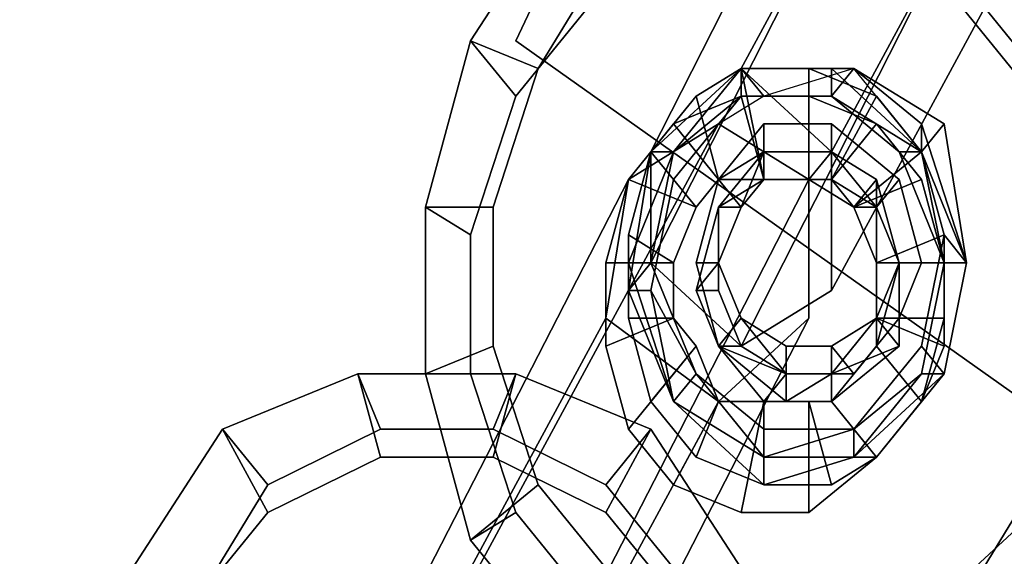
# Model space of a CAD drawing. Units: millimetres. Extents: x 16640 to 25401, y -4670 to 3203.
# Drawn here: x 20422 to 20484, y 340 to 374 of the extents above; entities that cross this region are included whole.
import ezdxf

# ---------------------------------------------------------------- set-up
doc = ezdxf.new("R2010")
doc.units = ezdxf.units.MM
doc.layers.add('PDF _indv. brædder', color=34, linetype='Continuous')
doc.layers.add('PDF _tov', color=8, linetype='Continuous')
doc.layers.add('Размеры', color=250, linetype='Continuous', lineweight=15)

# ---------------------------------------------------------------- blocks, each defined once
blk = doc.blocks.new('170')
at = {"layer": 'PDF _indv. brædder', "color": 250, "linetype": 'Continuous'}
for points in [[(23183.867, 361.535), (23172.615, 342.246), (23183.867, 361.535)], [(23183.867, 361.535), (23172.615, 342.246), (23183.867, 361.535)], [(23172.615, 342.246), (23225.659, 311.706), (23172.615, 342.246)], [(23172.615, 342.246), (23225.659, 311.706), (23172.615, 342.246)]]:
    blk.add_lwpolyline(points, dxfattribs=at)
for points in [[(23183.867, 361.535), (23236.911, 330.995), (23225.659, 311.706), (23172.615, 342.246), (23183.867, 361.535), (23236.911, 330.995), (23225.659, 311.706), (23236.911, 330.995)], [(23225.659, 311.706), (23236.911, 330.995), (23183.867, 361.535), (23172.615, 342.246)], [(23183.867, 361.535), (23236.911, 330.995), (23225.659, 311.706), (23172.615, 342.246), (23183.867, 361.535), (23236.911, 330.995), (23225.659, 311.706), (23236.911, 330.995)], [(23225.659, 311.706), (23236.911, 330.995), (23183.867, 361.535), (23172.615, 342.246)]]:
    blk.add_lwpolyline(points, close=True, dxfattribs=at)
at = {"layer": 'PDF _tov', "color": 250, "linetype": 'Continuous'}
for points in [[(23188.689, 340.639), (23214.407, 379.216), (23206.37, 374.394), (23182.259, 335.817)], [(23188.689, 340.639), (23214.407, 379.216), (23206.37, 374.394), (23182.259, 335.817)], [(23195.119, 335.817), (23220.837, 374.394), (23214.407, 379.216), (23188.689, 340.639)], [(23195.119, 335.817), (23220.837, 374.394), (23214.407, 379.216), (23188.689, 340.639)], [(23182.259, 335.817), (23206.37, 374.394), (23206.37, 367.965), (23182.259, 329.387)], [(23182.259, 335.817), (23206.37, 374.394), (23206.37, 367.965), (23182.259, 329.387)], [(23195.119, 327.78), (23220.837, 366.357), (23220.837, 374.394), (23195.119, 335.817)], [(23195.119, 327.78), (23220.837, 366.357), (23220.837, 374.394), (23195.119, 335.817)], [(23182.259, 329.387), (23206.37, 367.965), (23212.8, 363.142), (23188.689, 324.565)], [(23182.259, 329.387), (23206.37, 367.965), (23212.8, 363.142), (23188.689, 324.565)], [(23188.689, 324.565), (23212.8, 363.142), (23220.837, 366.357), (23195.119, 327.78)], [(23188.689, 324.565), (23212.8, 363.142), (23220.837, 366.357), (23195.119, 327.78)], [(23172.615, 339.032), (23179.045, 345.461), (23175.83, 350.283), (23169.4, 342.246)], [(23169.4, 342.246), (23175.83, 350.283), (23179.045, 347.069), (23174.223, 340.639)], [(23172.615, 339.032), (23179.045, 345.461), (23175.83, 350.283), (23169.4, 342.246)], [(23169.4, 342.246), (23175.83, 350.283), (23179.045, 347.069), (23174.223, 340.639)], [(23209.585, 340.639), (23212.8, 332.602), (23212.8, 324.565), (23209.585, 316.528), (23204.763, 310.099), (23196.726, 306.884), (23188.689, 306.884), (23180.652, 310.099), (23174.223, 316.528), (23171.008, 324.565), (23171.008, 332.602), (23174.223, 340.639), (23179.045, 347.069), (23187.082, 350.283), (23195.119, 350.283), (23203.156, 347.069)], [(23209.585, 340.639), (23212.8, 332.602), (23212.8, 324.565), (23209.585, 316.528), (23204.763, 310.099), (23196.726, 306.884), (23188.689, 306.884), (23180.652, 310.099), (23174.223, 316.528), (23171.008, 324.565), (23171.008, 332.602), (23174.223, 340.639), (23179.045, 347.069), (23187.082, 350.283), (23195.119, 350.283), (23203.156, 347.069)], [(23203.156, 345.461), (23209.585, 339.032), (23212.8, 342.246), (23206.37, 350.283)], [(23206.37, 350.283), (23212.8, 342.246), (23209.585, 340.639), (23203.156, 347.069)], [(23203.156, 345.461), (23209.585, 339.032), (23212.8, 342.246), (23206.37, 350.283)], [(23206.37, 350.283), (23212.8, 342.246), (23209.585, 340.639), (23203.156, 347.069)], [(23203.156, 345.461), (23195.119, 348.676), (23187.082, 348.676), (23179.045, 345.461), (23172.615, 339.032), (23169.4, 330.995), (23169.4, 322.958), (23172.615, 314.921), (23179.045, 308.491), (23187.082, 305.276), (23195.119, 306.884), (23203.156, 310.099), (23209.585, 314.921), (23212.8, 322.958), (23212.8, 330.995), (23209.585, 339.032)], [(23203.156, 345.461), (23195.119, 348.676), (23187.082, 348.676), (23179.045, 345.461), (23172.615, 339.032), (23169.4, 330.995), (23169.4, 322.958), (23172.615, 314.921), (23179.045, 308.491), (23187.082, 305.276), (23195.119, 306.884), (23203.156, 310.099), (23209.585, 314.921), (23212.8, 322.958), (23212.8, 330.995), (23209.585, 339.032)], [(23169.4, 330.995), (23172.615, 339.032), (23169.4, 342.246), (23166.186, 332.602)], [(23166.186, 332.602), (23169.4, 342.246), (23174.223, 340.639), (23171.008, 332.602)], [(23169.4, 330.995), (23172.615, 339.032), (23169.4, 342.246), (23166.186, 332.602)], [(23166.186, 332.602), (23169.4, 342.246), (23174.223, 340.639), (23171.008, 332.602)], [(23201.548, 322.958), (23203.156, 329.387), (23201.548, 335.817), (23203.156, 330.995), (23203.156, 326.173), (23201.548, 321.35), (23198.333, 318.136), (23195.119, 316.528), (23190.296, 316.528), (23185.474, 318.136), (23182.259, 321.35), (23180.652, 326.173), (23180.652, 330.995), (23182.259, 335.817), (23185.474, 339.032), (23188.689, 340.639), (23193.511, 340.639), (23198.333, 339.032), (23201.548, 335.817), (23203.156, 330.995), (23201.548, 335.817), (23196.726, 340.639), (23190.296, 339.032), (23183.867, 335.817), (23182.259, 329.387), (23185.474, 322.958), (23190.296, 319.743), (23185.474, 322.958), (23182.259, 329.387), (23183.867, 335.817), (23188.689, 339.032), (23195.119, 339.032), (23201.548, 335.817), (23198.333, 339.032), (23193.511, 340.639), (23188.689, 340.639), (23185.474, 339.032), (23182.259, 335.817), (23180.652, 330.995), (23180.652, 326.173), (23182.259, 321.35), (23185.474, 318.136), (23190.296, 316.528), (23195.119, 316.528), (23198.333, 318.136), (23201.548, 321.35), (23203.156, 326.173), (23203.156, 330.995), (23201.548, 324.565), (23203.156, 330.995), (23201.548, 335.817), (23196.726, 340.639), (23190.296, 339.032), (23183.867, 335.817), (23182.259, 329.387), (23185.474, 322.958), (23190.296, 319.743), (23196.726, 319.743), (23201.548, 322.958), (23203.156, 329.387), (23201.548, 335.817), (23195.119, 339.032), (23188.689, 339.032), (23183.867, 334.209), (23182.259, 327.78), (23183.867, 321.35), (23190.296, 318.136), (23196.726, 319.743), (23201.548, 322.958), (23203.156, 329.387), (23201.548, 335.817), (23195.119, 339.032), (23188.689, 339.032), (23183.867, 334.209), (23182.259, 327.78), (23185.474, 322.958), (23190.296, 318.136), (23196.726, 318.136), (23201.548, 322.958), (23203.156, 329.387), (23201.548, 335.817), (23195.119, 339.032), (23188.689, 339.032), (23183.867, 334.209), (23182.259, 327.78), (23185.474, 322.958), (23190.296, 319.743), (23196.726, 319.743), (23190.296, 319.743), (23196.726, 319.743), (23201.548, 324.565), (23196.726, 319.743), (23190.296, 319.743), (23185.474, 322.958), (23182.259, 329.387), (23183.867, 335.817), (23188.689, 339.032), (23195.119, 339.032), (23201.548, 335.817), (23203.156, 329.387), (23201.548, 322.958), (23196.726, 319.743), (23190.296, 318.136), (23183.867, 321.35), (23182.259, 327.78), (23183.867, 334.209), (23188.689, 339.032), (23195.119, 339.032), (23201.548, 335.817), (23203.156, 329.387), (23201.548, 322.958), (23196.726, 319.743), (23201.548, 322.958), (23203.156, 329.387), (23199.941, 335.817), (23195.119, 339.032), (23188.689, 339.032), (23183.867, 335.817), (23182.259, 329.387), (23185.474, 322.958), (23190.296, 318.136), (23196.726, 319.743), (23190.296, 318.136), (23185.474, 322.958), (23182.259, 327.78), (23183.867, 334.209), (23188.689, 339.032), (23195.119, 339.032), (23199.941, 335.817), (23203.156, 329.387), (23201.548, 322.958), (23196.726, 319.743), (23201.548, 322.958), (23203.156, 329.387), (23201.548, 335.817), (23195.119, 339.032), (23188.689, 339.032), (23183.867, 335.817), (23182.259, 329.387), (23185.474, 322.958), (23190.296, 318.136), (23196.726, 318.136)], [(23188.689, 340.639), (23182.259, 335.817), (23183.867, 334.209), (23188.689, 339.032)], [(23188.689, 339.032), (23183.867, 334.209), (23182.259, 335.817), (23188.689, 340.639)], [(23188.689, 340.639), (23182.259, 335.817), (23183.867, 334.209), (23188.689, 339.032)], [(23188.689, 339.032), (23183.867, 335.817), (23182.259, 335.817), (23188.689, 340.639)], [(23195.119, 335.817), (23188.689, 340.639), (23182.259, 335.817), (23182.259, 329.387), (23188.689, 324.565), (23195.119, 327.78)], [(23188.689, 340.639), (23182.259, 335.817), (23183.867, 334.209), (23188.689, 339.032)], [(23188.689, 339.032), (23183.867, 334.209), (23182.259, 335.817), (23188.689, 340.639)], [(23188.689, 340.639), (23182.259, 335.817), (23183.867, 334.209), (23188.689, 339.032)], [(23188.689, 339.032), (23183.867, 335.817), (23182.259, 335.817), (23188.689, 340.639)], [(23195.119, 335.817), (23188.689, 340.639), (23182.259, 335.817), (23182.259, 329.387), (23188.689, 324.565), (23195.119, 327.78)], [(23188.689, 340.639), (23183.867, 335.817), (23188.689, 339.032)], [(23190.296, 339.032), (23183.867, 335.817), (23188.689, 340.639)], [(23188.689, 340.639), (23183.867, 335.817), (23188.689, 339.032)], [(23190.296, 339.032), (23183.867, 335.817), (23188.689, 340.639)], [(23185.474, 339.032), (23188.689, 340.639), (23190.296, 334.209), (23187.082, 334.209)], [(23185.474, 339.032), (23188.689, 340.639), (23190.296, 334.209), (23187.082, 334.209)], [(23188.689, 340.639), (23193.511, 340.639), (23193.511, 334.209), (23190.296, 334.209)], [(23195.119, 340.639), (23188.689, 340.639), (23188.689, 339.032), (23195.119, 339.032)], [(23195.119, 339.032), (23188.689, 339.032), (23188.689, 340.639), (23195.119, 340.639)], [(23196.726, 340.639), (23188.689, 340.639), (23188.689, 339.032), (23195.119, 339.032)], [(23195.119, 339.032), (23188.689, 339.032), (23188.689, 340.639), (23196.726, 340.639)], [(23196.726, 340.639), (23188.689, 340.639), (23188.689, 339.032), (23195.119, 339.032), (23196.726, 340.639), (23190.296, 339.032), (23188.689, 340.639)], [(23188.689, 340.639), (23193.511, 340.639), (23193.511, 334.209), (23190.296, 334.209)], [(23195.119, 340.639), (23188.689, 340.639), (23188.689, 339.032), (23195.119, 339.032)], [(23195.119, 339.032), (23188.689, 339.032), (23188.689, 340.639), (23195.119, 340.639)], [(23196.726, 340.639), (23188.689, 340.639), (23188.689, 339.032), (23195.119, 339.032)], [(23195.119, 339.032), (23188.689, 339.032), (23188.689, 340.639), (23196.726, 340.639)], [(23196.726, 340.639), (23188.689, 340.639), (23188.689, 339.032), (23195.119, 339.032), (23196.726, 340.639), (23190.296, 339.032), (23188.689, 340.639)], [(23193.511, 340.639), (23198.333, 339.032), (23195.119, 334.209), (23193.511, 334.209)], [(23193.511, 340.639), (23198.333, 339.032), (23195.119, 334.209), (23193.511, 334.209)], [(23201.548, 335.817), (23195.119, 340.639), (23195.119, 339.032), (23199.941, 335.817), (23201.548, 335.817), (23195.119, 339.032), (23195.119, 340.639)], [(23201.548, 337.424), (23196.726, 340.639), (23195.119, 339.032), (23201.548, 335.817)], [(23201.548, 335.817), (23195.119, 339.032), (23196.726, 340.639), (23201.548, 337.424)], [(23203.156, 337.424), (23196.726, 340.639), (23195.119, 339.032), (23201.548, 335.817)], [(23201.548, 335.817), (23195.119, 340.639), (23195.119, 339.032), (23199.941, 335.817), (23201.548, 335.817), (23195.119, 339.032), (23195.119, 340.639)], [(23201.548, 337.424), (23196.726, 340.639), (23195.119, 339.032), (23201.548, 335.817)], [(23201.548, 335.817), (23195.119, 339.032), (23196.726, 340.639), (23201.548, 337.424)], [(23203.156, 337.424), (23196.726, 340.639), (23195.119, 339.032), (23201.548, 335.817)], [(23201.548, 335.817), (23196.726, 340.639), (23203.156, 337.424)], [(23201.548, 335.817), (23196.726, 340.639), (23203.156, 337.424)], [(23201.548, 334.209), (23203.156, 329.387), (23203.156, 324.565), (23201.548, 321.35), (23198.333, 318.136), (23193.511, 314.921), (23188.689, 314.921), (23183.867, 316.528), (23180.652, 319.743), (23179.045, 324.565), (23179.045, 329.387), (23180.652, 334.209), (23183.867, 337.424), (23188.689, 339.032), (23193.511, 339.032), (23198.333, 337.424)], [(23201.548, 322.958), (23203.156, 329.387), (23201.548, 335.817), (23195.119, 339.032), (23188.689, 339.032), (23193.511, 339.032), (23198.333, 337.424), (23201.548, 334.209), (23203.156, 329.387), (23203.156, 324.565), (23201.548, 321.35), (23198.333, 318.136), (23193.511, 314.921), (23188.689, 314.921), (23183.867, 316.528), (23180.652, 319.743), (23179.045, 324.565), (23179.045, 329.387), (23180.652, 334.209), (23183.867, 337.424), (23188.689, 339.032), (23183.867, 334.209), (23182.259, 327.78), (23185.474, 322.958), (23190.296, 319.743), (23196.726, 319.743)], [(23182.259, 335.817), (23185.474, 339.032), (23187.082, 334.209), (23185.474, 332.602)], [(23182.259, 335.817), (23185.474, 339.032), (23187.082, 334.209), (23185.474, 332.602)], [(23187.082, 334.209), (23190.296, 334.209), (23188.689, 339.032), (23183.867, 337.424)], [(23187.082, 334.209), (23190.296, 334.209), (23188.689, 339.032), (23183.867, 337.424)], [(23190.296, 334.209), (23193.511, 334.209), (23193.511, 339.032), (23188.689, 339.032)], [(23190.296, 334.209), (23193.511, 334.209), (23193.511, 339.032), (23188.689, 339.032)], [(23193.511, 334.209), (23195.119, 334.209), (23198.333, 337.424), (23193.511, 339.032)], [(23193.511, 334.209), (23195.119, 334.209), (23198.333, 337.424), (23193.511, 339.032)], [(23198.333, 339.032), (23201.548, 335.817), (23196.726, 332.602), (23195.119, 334.209)], [(23198.333, 339.032), (23201.548, 335.817), (23196.726, 332.602), (23195.119, 334.209)], [(23167.793, 308.491), (23187.082, 337.424), (23180.652, 334.209), (23161.363, 303.669)], [(23167.793, 308.491), (23187.082, 337.424), (23180.652, 334.209), (23161.363, 303.669)], [(23174.223, 303.669), (23193.511, 334.209), (23187.082, 337.424), (23167.793, 308.491)], [(23174.223, 303.669), (23193.511, 334.209), (23187.082, 337.424), (23167.793, 308.491)], [(23187.082, 337.424), (23193.511, 334.209), (23193.511, 326.173), (23187.082, 321.35), (23179.045, 326.173), (23180.652, 334.209)], [(23187.082, 337.424), (23193.511, 334.209), (23193.511, 326.173), (23187.082, 321.35), (23179.045, 326.173), (23180.652, 334.209)], [(23185.474, 332.602), (23187.082, 334.209), (23183.867, 337.424), (23180.652, 334.209)], [(23185.474, 332.602), (23187.082, 334.209), (23183.867, 337.424), (23180.652, 334.209)], [(23201.548, 329.387), (23199.941, 334.209), (23195.119, 337.424), (23190.296, 337.424), (23187.082, 334.209), (23185.474, 329.387), (23187.082, 324.565), (23191.904, 322.958), (23196.726, 322.958), (23199.941, 326.173)], [(23190.296, 335.817), (23188.689, 332.602), (23187.082, 334.209), (23190.296, 337.424)], [(23190.296, 335.817), (23188.689, 332.602), (23187.082, 334.209), (23190.296, 337.424)], [(23195.119, 335.817), (23190.296, 335.817), (23190.296, 337.424), (23195.119, 337.424)], [(23195.119, 335.817), (23190.296, 335.817), (23190.296, 337.424), (23195.119, 337.424)], [(23195.119, 334.209), (23196.726, 332.602), (23201.548, 334.209), (23198.333, 337.424)], [(23198.333, 332.602), (23195.119, 335.817), (23195.119, 337.424), (23199.941, 334.209)], [(23195.119, 334.209), (23196.726, 332.602), (23201.548, 334.209), (23198.333, 337.424)], [(23198.333, 332.602), (23195.119, 335.817), (23195.119, 337.424), (23199.941, 334.209)], [(23204.763, 329.387), (23201.548, 337.424), (23201.548, 335.817), (23203.156, 329.387)], [(23203.156, 329.387), (23201.548, 335.817), (23201.548, 337.424), (23204.763, 329.387)], [(23204.763, 329.387), (23203.156, 337.424), (23201.548, 335.817), (23203.156, 329.387)], [(23203.156, 330.995), (23201.548, 335.817), (23203.156, 337.424), (23204.763, 329.387)], [(23204.763, 329.387), (23201.548, 337.424), (23201.548, 335.817), (23203.156, 329.387)], [(23203.156, 329.387), (23201.548, 335.817), (23201.548, 337.424), (23204.763, 329.387)], [(23204.763, 329.387), (23203.156, 337.424), (23201.548, 335.817), (23203.156, 329.387)], [(23203.156, 330.995), (23201.548, 335.817), (23203.156, 337.424), (23204.763, 329.387)], [(23180.652, 330.995), (23182.259, 335.817), (23185.474, 332.602), (23183.867, 329.387)], [(23182.259, 335.817), (23180.652, 327.78), (23182.259, 327.78), (23183.867, 334.209)], [(23183.867, 334.209), (23182.259, 327.78), (23180.652, 327.78), (23182.259, 335.817)], [(23182.259, 335.817), (23180.652, 327.78), (23182.259, 327.78), (23183.867, 334.209)], [(23183.867, 335.817), (23182.259, 329.387), (23180.652, 327.78), (23182.259, 335.817)], [(23183.867, 335.817), (23180.652, 329.387), (23182.259, 329.387), (23183.867, 335.817), (23182.259, 329.387), (23180.652, 329.387)], [(23180.652, 330.995), (23182.259, 335.817), (23185.474, 332.602), (23183.867, 329.387)], [(23182.259, 335.817), (23180.652, 327.78), (23182.259, 327.78), (23183.867, 334.209)], [(23183.867, 334.209), (23182.259, 327.78), (23180.652, 327.78), (23182.259, 335.817)], [(23182.259, 335.817), (23180.652, 327.78), (23182.259, 327.78), (23183.867, 334.209)], [(23183.867, 335.817), (23182.259, 329.387), (23180.652, 327.78), (23182.259, 335.817)], [(23183.867, 335.817), (23180.652, 329.387), (23182.259, 329.387), (23183.867, 335.817), (23182.259, 329.387), (23180.652, 329.387)], [(23198.333, 324.565), (23195.119, 321.35), (23190.296, 321.35), (23187.082, 324.565), (23185.474, 327.78), (23187.082, 332.602), (23190.296, 335.817), (23195.119, 335.817), (23198.333, 332.602), (23199.941, 329.387)], [(23199.941, 324.565), (23199.941, 329.387), (23198.333, 334.209), (23195.119, 335.817), (23190.296, 335.817), (23187.082, 332.602), (23185.474, 327.78), (23187.082, 324.565), (23190.296, 321.35), (23195.119, 321.35)], [(23185.474, 329.387), (23187.082, 324.565), (23191.904, 321.35), (23195.119, 322.958), (23199.941, 324.565), (23199.941, 329.387), (23198.333, 334.209), (23195.119, 335.817), (23198.333, 334.209), (23199.941, 329.387), (23198.333, 334.209), (23199.941, 329.387), (23198.333, 324.565), (23195.119, 321.35), (23190.296, 321.35), (23187.082, 324.565), (23185.474, 327.78), (23187.082, 332.602), (23190.296, 335.817), (23195.119, 335.817), (23198.333, 334.209), (23199.941, 329.387), (23199.941, 324.565), (23195.119, 322.958), (23191.904, 321.35), (23187.082, 324.565), (23185.474, 329.387), (23187.082, 334.209), (23190.296, 335.817), (23195.119, 335.817), (23190.296, 335.817), (23187.082, 334.209)], [(23199.941, 329.387), (23198.333, 334.209), (23195.119, 335.817), (23190.296, 335.817), (23187.082, 332.602), (23185.474, 327.78), (23187.082, 324.565), (23190.296, 321.35), (23195.119, 321.35), (23199.941, 324.565)], [(23199.941, 324.565), (23199.941, 329.387), (23198.333, 334.209), (23195.119, 335.817), (23190.296, 335.817), (23187.082, 334.209), (23185.474, 329.387), (23187.082, 324.565), (23191.904, 321.35), (23195.119, 322.958)], [(23190.296, 335.817), (23187.082, 332.602), (23190.296, 334.209)], [(23190.296, 334.209), (23187.082, 332.602), (23190.296, 335.817)], [(23190.296, 335.817), (23187.082, 332.602), (23188.689, 332.602), (23190.296, 334.209)], [(23190.296, 334.209), (23188.689, 332.602), (23187.082, 334.209), (23190.296, 335.817)], [(23190.296, 335.817), (23187.082, 334.209), (23188.689, 332.602)], [(23190.296, 335.817), (23187.082, 332.602), (23190.296, 334.209)], [(23190.296, 334.209), (23187.082, 332.602), (23190.296, 335.817)], [(23190.296, 335.817), (23187.082, 332.602), (23188.689, 332.602), (23190.296, 334.209)], [(23190.296, 334.209), (23188.689, 332.602), (23187.082, 334.209), (23190.296, 335.817)], [(23190.296, 335.817), (23187.082, 334.209), (23188.689, 332.602)], [(23195.119, 335.817), (23190.296, 335.817), (23190.296, 334.209), (23193.511, 334.209)], [(23193.511, 334.209), (23190.296, 334.209), (23190.296, 335.817), (23195.119, 335.817)], [(23195.119, 335.817), (23190.296, 335.817), (23190.296, 334.209), (23195.119, 334.209)], [(23195.119, 334.209), (23190.296, 334.209), (23190.296, 335.817), (23195.119, 335.817)], [(23195.119, 335.817), (23190.296, 335.817), (23190.296, 334.209), (23193.511, 334.209)], [(23193.511, 334.209), (23190.296, 334.209), (23190.296, 335.817), (23195.119, 335.817)], [(23195.119, 335.817), (23190.296, 335.817), (23190.296, 334.209), (23195.119, 334.209)], [(23195.119, 334.209), (23190.296, 334.209), (23190.296, 335.817), (23195.119, 335.817)], [(23198.333, 332.602), (23195.119, 335.817), (23193.511, 334.209), (23196.726, 332.602)], [(23196.726, 332.602), (23193.511, 334.209), (23195.119, 335.817), (23198.333, 334.209)], [(23198.333, 332.602), (23195.119, 335.817), (23193.511, 334.209), (23196.726, 332.602)], [(23196.726, 332.602), (23193.511, 334.209), (23195.119, 335.817), (23198.333, 334.209)], [(23198.333, 334.209), (23195.119, 335.817), (23195.119, 334.209), (23198.333, 332.602)], [(23198.333, 332.602), (23195.119, 334.209), (23195.119, 335.817), (23198.333, 334.209)], [(23198.333, 334.209), (23195.119, 335.817), (23198.333, 332.602)], [(23198.333, 334.209), (23195.119, 335.817), (23195.119, 334.209), (23198.333, 332.602)], [(23198.333, 332.602), (23195.119, 334.209), (23195.119, 335.817), (23198.333, 334.209)], [(23198.333, 334.209), (23195.119, 335.817), (23198.333, 332.602)], [(23201.548, 335.817), (23203.156, 330.995), (23198.333, 329.387), (23196.726, 332.602)], [(23201.548, 335.817), (23203.156, 330.995), (23198.333, 329.387), (23196.726, 332.602)], [(23204.763, 329.387), (23201.548, 335.817), (23199.941, 335.817), (23203.156, 329.387)], [(23204.763, 329.387), (23201.548, 335.817), (23199.941, 335.817), (23203.156, 329.387)], [(23203.156, 329.387), (23201.548, 335.817), (23204.763, 329.387)], [(23203.156, 329.387), (23201.548, 335.817), (23204.763, 329.387)], [(23161.363, 303.669), (23180.652, 334.209), (23179.045, 326.173), (23159.756, 297.24)], [(23161.363, 303.669), (23180.652, 334.209), (23179.045, 326.173), (23159.756, 297.24)], [(23174.223, 295.632), (23193.511, 326.173), (23193.511, 334.209), (23174.223, 303.669)], [(23174.223, 295.632), (23193.511, 326.173), (23193.511, 334.209), (23174.223, 303.669)], [(23183.867, 329.387), (23185.474, 332.602), (23180.652, 334.209), (23179.045, 329.387)], [(23183.867, 329.387), (23185.474, 332.602), (23180.652, 334.209), (23179.045, 329.387)], [(23188.689, 332.602), (23187.082, 329.387), (23185.474, 329.387), (23187.082, 334.209)], [(23187.082, 334.209), (23185.474, 329.387), (23187.082, 329.387), (23188.689, 332.602)], [(23188.689, 332.602), (23187.082, 329.387), (23185.474, 329.387), (23187.082, 334.209)], [(23188.689, 332.602), (23187.082, 329.387), (23185.474, 329.387), (23187.082, 334.209)], [(23187.082, 334.209), (23185.474, 329.387), (23187.082, 329.387), (23188.689, 332.602)], [(23188.689, 332.602), (23187.082, 329.387), (23185.474, 329.387), (23187.082, 334.209)], [(23196.726, 332.602), (23198.333, 329.387), (23203.156, 329.387), (23201.548, 334.209)], [(23198.333, 329.387), (23196.726, 332.602), (23198.333, 334.209), (23199.941, 329.387)], [(23196.726, 332.602), (23198.333, 329.387), (23203.156, 329.387), (23201.548, 334.209)], [(23198.333, 329.387), (23196.726, 332.602), (23198.333, 334.209), (23199.941, 329.387)], [(23199.941, 329.387), (23198.333, 334.209), (23198.333, 332.602), (23198.333, 329.387)], [(23198.333, 329.387), (23198.333, 332.602), (23198.333, 334.209), (23199.941, 329.387)], [(23199.941, 329.387), (23198.333, 334.209), (23198.333, 332.602)], [(23199.941, 329.387), (23198.333, 332.602), (23199.941, 334.209), (23201.548, 329.387)], [(23199.941, 329.387), (23198.333, 334.209), (23198.333, 332.602), (23198.333, 329.387)], [(23198.333, 329.387), (23198.333, 332.602), (23198.333, 334.209), (23199.941, 329.387)], [(23199.941, 329.387), (23198.333, 334.209), (23198.333, 332.602)], [(23199.941, 329.387), (23198.333, 332.602), (23199.941, 334.209), (23201.548, 329.387)], [(23169.4, 322.958), (23169.4, 330.995), (23166.186, 332.602), (23166.186, 322.958)], [(23166.186, 322.958), (23166.186, 332.602), (23171.008, 332.602), (23171.008, 324.565)], [(23169.4, 322.958), (23169.4, 330.995), (23166.186, 332.602), (23166.186, 322.958)], [(23166.186, 322.958), (23166.186, 332.602), (23171.008, 332.602), (23171.008, 324.565)], [(23187.082, 332.602), (23185.474, 327.78), (23187.082, 327.78)], [(23187.082, 332.602), (23187.082, 327.78), (23185.474, 327.78)], [(23187.082, 332.602), (23185.474, 327.78), (23187.082, 329.387), (23188.689, 332.602)], [(23187.082, 332.602), (23185.474, 327.78), (23187.082, 327.78)], [(23187.082, 332.602), (23187.082, 327.78), (23185.474, 327.78)], [(23187.082, 332.602), (23185.474, 327.78), (23187.082, 329.387), (23188.689, 332.602)], [(23199.941, 329.387), (23198.333, 332.602), (23196.726, 332.602), (23198.333, 329.387)], [(23199.941, 329.387), (23198.333, 332.602), (23196.726, 332.602), (23198.333, 329.387)], [(23180.652, 326.173), (23180.652, 330.995), (23183.867, 329.387), (23183.867, 326.173)], [(23180.652, 326.173), (23180.652, 330.995), (23183.867, 329.387), (23183.867, 326.173)], [(23203.156, 330.995), (23203.156, 326.173), (23198.333, 326.173), (23198.333, 329.387)], [(23203.156, 330.995), (23203.156, 326.173), (23198.333, 326.173), (23198.333, 329.387)], [(23201.548, 324.565), (23203.156, 330.995), (23204.763, 329.387), (23203.156, 322.958)], [(23201.548, 324.565), (23203.156, 330.995), (23204.763, 329.387), (23203.156, 322.958)], [(23183.867, 326.173), (23183.867, 329.387), (23179.045, 329.387), (23179.045, 324.565)], [(23183.867, 326.173), (23183.867, 329.387), (23179.045, 329.387), (23179.045, 324.565)], [(23182.259, 329.387), (23185.474, 322.958), (23183.867, 321.35), (23180.652, 327.78)], [(23180.652, 329.387), (23183.867, 321.35), (23185.474, 322.958), (23182.259, 329.387)], [(23182.259, 329.387), (23185.474, 322.958), (23183.867, 321.35), (23180.652, 329.387)], [(23182.259, 329.387), (23185.474, 322.958), (23183.867, 321.35), (23180.652, 327.78)], [(23180.652, 329.387), (23183.867, 321.35), (23185.474, 322.958), (23182.259, 329.387)], [(23182.259, 329.387), (23185.474, 322.958), (23183.867, 321.35), (23180.652, 329.387)], [(23185.474, 327.78), (23187.082, 324.565), (23188.689, 326.173), (23187.082, 329.387)], [(23187.082, 329.387), (23188.689, 326.173), (23187.082, 324.565), (23185.474, 329.387)], [(23185.474, 329.387), (23187.082, 324.565), (23188.689, 326.173), (23187.082, 329.387)], [(23187.082, 329.387), (23188.689, 326.173), (23187.082, 324.565), (23185.474, 329.387)], [(23185.474, 327.78), (23187.082, 324.565), (23188.689, 326.173), (23187.082, 329.387)], [(23187.082, 329.387), (23188.689, 326.173), (23187.082, 324.565), (23185.474, 329.387)], [(23185.474, 329.387), (23187.082, 324.565), (23188.689, 326.173), (23187.082, 329.387)], [(23187.082, 329.387), (23188.689, 326.173), (23187.082, 324.565), (23185.474, 329.387)], [(23198.333, 329.387), (23198.333, 326.173), (23203.156, 324.565), (23203.156, 329.387)], [(23198.333, 324.565), (23199.941, 329.387), (23198.333, 329.387), (23198.333, 326.173)], [(23198.333, 326.173), (23198.333, 329.387), (23199.941, 329.387), (23199.941, 324.565)], [(23199.941, 324.565), (23199.941, 329.387), (23198.333, 329.387), (23198.333, 326.173)], [(23198.333, 326.173), (23198.333, 329.387), (23199.941, 329.387), (23199.941, 324.565)], [(23199.941, 324.565), (23199.941, 329.387), (23198.333, 326.173)], [(23198.333, 326.173), (23199.941, 329.387), (23201.548, 329.387), (23199.941, 326.173)], [(23198.333, 329.387), (23198.333, 326.173), (23203.156, 324.565), (23203.156, 329.387)], [(23198.333, 324.565), (23199.941, 329.387), (23198.333, 329.387), (23198.333, 326.173)], [(23198.333, 326.173), (23198.333, 329.387), (23199.941, 329.387), (23199.941, 324.565)], [(23199.941, 324.565), (23199.941, 329.387), (23198.333, 329.387), (23198.333, 326.173)], [(23198.333, 326.173), (23198.333, 329.387), (23199.941, 329.387), (23199.941, 324.565)], [(23199.941, 324.565), (23199.941, 329.387), (23198.333, 326.173)], [(23198.333, 326.173), (23199.941, 329.387), (23201.548, 329.387), (23199.941, 326.173)], [(23203.156, 322.958), (23204.763, 329.387), (23203.156, 329.387), (23201.548, 322.958)], [(23201.548, 322.958), (23203.156, 329.387), (23204.763, 329.387), (23203.156, 322.958)], [(23203.156, 322.958), (23204.763, 329.387), (23203.156, 329.387), (23201.548, 322.958)], [(23201.548, 322.958), (23203.156, 329.387), (23204.763, 329.387), (23203.156, 322.958)], [(23203.156, 322.958), (23204.763, 329.387), (23203.156, 329.387), (23201.548, 322.958)], [(23203.156, 322.958), (23204.763, 329.387), (23203.156, 329.387), (23201.548, 322.958)], [(23201.548, 322.958), (23203.156, 329.387), (23204.763, 329.387), (23203.156, 322.958)], [(23203.156, 322.958), (23204.763, 329.387), (23203.156, 329.387), (23201.548, 322.958)], [(23201.548, 322.958), (23203.156, 329.387), (23204.763, 329.387), (23203.156, 322.958)], [(23203.156, 322.958), (23204.763, 329.387), (23203.156, 329.387), (23201.548, 322.958)], [(23180.652, 327.78), (23183.867, 321.35), (23182.259, 327.78)], [(23182.259, 327.78), (23185.474, 322.958), (23183.867, 321.35), (23180.652, 327.78)], [(23180.652, 327.78), (23183.867, 321.35), (23185.474, 322.958), (23182.259, 327.78)], [(23180.652, 327.78), (23183.867, 321.35), (23182.259, 327.78)], [(23182.259, 327.78), (23185.474, 322.958), (23183.867, 321.35), (23180.652, 327.78)], [(23180.652, 327.78), (23183.867, 321.35), (23185.474, 322.958), (23182.259, 327.78)], [(23185.474, 327.78), (23187.082, 324.565), (23188.689, 324.565), (23187.082, 327.78)], [(23187.082, 327.78), (23188.689, 324.565), (23187.082, 324.565), (23185.474, 327.78)], [(23185.474, 327.78), (23187.082, 324.565), (23188.689, 324.565), (23187.082, 327.78)], [(23187.082, 327.78), (23188.689, 324.565), (23187.082, 324.565), (23185.474, 327.78)], [(23159.756, 297.24), (23179.045, 326.173), (23187.082, 321.35), (23167.793, 292.417)], [(23159.756, 297.24), (23179.045, 326.173), (23187.082, 321.35), (23167.793, 292.417)], [(23167.793, 292.417), (23187.082, 321.35), (23193.511, 326.173), (23174.223, 295.632)], [(23167.793, 292.417), (23187.082, 321.35), (23193.511, 326.173), (23174.223, 295.632)], [(23185.474, 324.565), (23183.867, 326.173), (23179.045, 324.565), (23180.652, 319.743)], [(23185.474, 324.565), (23183.867, 326.173), (23179.045, 324.565), (23180.652, 319.743)], [(23182.259, 321.35), (23180.652, 326.173), (23183.867, 326.173), (23185.474, 324.565)], [(23182.259, 321.35), (23180.652, 326.173), (23183.867, 326.173), (23185.474, 324.565)], [(23187.082, 324.565), (23190.296, 321.35), (23191.904, 322.958), (23188.689, 326.173)], [(23188.689, 326.173), (23191.904, 322.958), (23191.904, 321.35), (23187.082, 324.565)], [(23187.082, 324.565), (23191.904, 321.35), (23191.904, 324.565), (23188.689, 326.173)], [(23188.689, 326.173), (23191.904, 324.565), (23191.904, 322.958), (23187.082, 324.565)], [(23187.082, 324.565), (23190.296, 321.35), (23191.904, 322.958), (23188.689, 326.173)], [(23188.689, 326.173), (23191.904, 322.958), (23191.904, 321.35), (23187.082, 324.565)], [(23187.082, 324.565), (23191.904, 321.35), (23191.904, 324.565), (23188.689, 326.173)], [(23188.689, 326.173), (23191.904, 324.565), (23191.904, 322.958), (23187.082, 324.565)], [(23195.119, 321.35), (23198.333, 324.565), (23198.333, 326.173), (23195.119, 322.958)], [(23195.119, 322.958), (23198.333, 326.173), (23199.941, 324.565), (23195.119, 321.35)], [(23195.119, 321.35), (23199.941, 324.565), (23198.333, 326.173), (23195.119, 322.958)], [(23195.119, 322.958), (23198.333, 326.173), (23199.941, 324.565)], [(23195.119, 322.958), (23199.941, 324.565), (23198.333, 326.173), (23195.119, 324.565)], [(23195.119, 324.565), (23198.333, 326.173), (23199.941, 326.173), (23196.726, 322.958)], [(23195.119, 321.35), (23198.333, 324.565), (23198.333, 326.173), (23195.119, 322.958)], [(23195.119, 322.958), (23198.333, 326.173), (23199.941, 324.565), (23195.119, 321.35)], [(23195.119, 321.35), (23199.941, 324.565), (23198.333, 326.173), (23195.119, 322.958)], [(23195.119, 322.958), (23198.333, 326.173), (23199.941, 324.565)], [(23195.119, 322.958), (23199.941, 324.565), (23198.333, 326.173), (23195.119, 324.565)], [(23195.119, 324.565), (23198.333, 326.173), (23199.941, 326.173), (23196.726, 322.958)], [(23198.333, 326.173), (23198.333, 324.565), (23201.548, 321.35), (23203.156, 324.565)], [(23203.156, 326.173), (23201.548, 321.35), (23198.333, 324.565), (23198.333, 326.173)], [(23198.333, 326.173), (23198.333, 324.565), (23201.548, 321.35), (23203.156, 324.565)], [(23203.156, 326.173), (23201.548, 321.35), (23198.333, 324.565), (23198.333, 326.173)], [(23169.4, 313.313), (23166.186, 322.958), (23171.008, 324.565), (23174.223, 316.528)], [(23169.4, 313.313), (23166.186, 322.958), (23171.008, 324.565), (23174.223, 316.528)], [(23187.082, 321.35), (23185.474, 324.565), (23180.652, 319.743), (23183.867, 316.528)], [(23187.082, 321.35), (23185.474, 324.565), (23180.652, 319.743), (23183.867, 316.528)], [(23185.474, 318.136), (23182.259, 321.35), (23185.474, 324.565), (23187.082, 321.35)], [(23185.474, 318.136), (23182.259, 321.35), (23185.474, 324.565), (23187.082, 321.35)], [(23187.082, 324.565), (23190.296, 321.35), (23191.904, 322.958), (23188.689, 324.565)], [(23188.689, 324.565), (23191.904, 322.958), (23190.296, 321.35), (23187.082, 324.565)], [(23187.082, 324.565), (23190.296, 321.35), (23191.904, 322.958), (23188.689, 324.565)], [(23188.689, 324.565), (23191.904, 322.958), (23190.296, 321.35), (23187.082, 324.565)], [(23191.904, 321.35), (23195.119, 322.958), (23195.119, 324.565), (23191.904, 324.565)], [(23191.904, 324.565), (23195.119, 324.565), (23196.726, 322.958), (23191.904, 322.958)], [(23191.904, 321.35), (23195.119, 322.958), (23195.119, 324.565), (23191.904, 324.565)], [(23191.904, 324.565), (23195.119, 324.565), (23196.726, 322.958), (23191.904, 322.958)], [(23198.333, 324.565), (23195.119, 321.35), (23198.333, 318.136), (23201.548, 321.35)], [(23201.548, 321.35), (23198.333, 318.136), (23195.119, 321.35), (23198.333, 324.565)], [(23198.333, 324.565), (23195.119, 321.35), (23198.333, 318.136), (23201.548, 321.35)], [(23201.548, 321.35), (23198.333, 318.136), (23195.119, 321.35), (23198.333, 324.565)], [(23196.726, 319.743), (23201.548, 324.565), (23203.156, 322.958), (23198.333, 318.136)], [(23196.726, 319.743), (23201.548, 324.565), (23203.156, 322.958), (23198.333, 318.136)], [(23154.934, 314.921), (23162.971, 318.136), (23161.363, 322.958), (23151.719, 319.743)], [(23151.719, 319.743), (23161.363, 322.958), (23162.971, 319.743), (23154.934, 316.528)], [(23154.934, 314.921), (23162.971, 318.136), (23161.363, 322.958), (23151.719, 319.743)], [(23151.719, 319.743), (23161.363, 322.958), (23162.971, 319.743), (23154.934, 316.528)], [(23162.971, 318.136), (23171.008, 318.136), (23172.615, 322.958), (23161.363, 322.958)], [(23161.363, 322.958), (23172.615, 322.958), (23171.008, 319.743), (23162.971, 319.743)], [(23162.971, 318.136), (23171.008, 318.136), (23172.615, 322.958), (23161.363, 322.958)], [(23161.363, 322.958), (23172.615, 322.958), (23171.008, 319.743), (23162.971, 319.743)], [(23172.615, 314.921), (23169.4, 322.958), (23166.186, 322.958), (23169.4, 313.313)], [(23172.615, 314.921), (23169.4, 322.958), (23166.186, 322.958), (23169.4, 313.313)], [(23171.008, 318.136), (23179.045, 314.921), (23182.259, 319.743), (23172.615, 322.958)], [(23172.615, 322.958), (23182.259, 319.743), (23179.045, 316.528), (23171.008, 319.743)], [(23171.008, 318.136), (23179.045, 314.921), (23182.259, 319.743), (23172.615, 322.958)], [(23172.615, 322.958), (23182.259, 319.743), (23179.045, 316.528), (23171.008, 319.743)], [(23185.474, 322.958), (23190.296, 318.136), (23190.296, 316.528), (23183.867, 321.35)], [(23183.867, 321.35), (23190.296, 318.136), (23185.474, 322.958)], [(23185.474, 322.958), (23190.296, 319.743), (23190.296, 318.136), (23183.867, 321.35)], [(23183.867, 321.35), (23190.296, 318.136), (23190.296, 319.743), (23185.474, 322.958)], [(23185.474, 322.958), (23190.296, 319.743), (23190.296, 318.136), (23183.867, 321.35)], [(23185.474, 322.958), (23190.296, 318.136), (23190.296, 316.528), (23183.867, 321.35)], [(23183.867, 321.35), (23190.296, 318.136), (23185.474, 322.958)], [(23185.474, 322.958), (23190.296, 319.743), (23190.296, 318.136), (23183.867, 321.35)], [(23183.867, 321.35), (23190.296, 318.136), (23190.296, 319.743), (23185.474, 322.958)], [(23185.474, 322.958), (23190.296, 319.743), (23190.296, 318.136), (23183.867, 321.35)], [(23190.296, 321.35), (23195.119, 321.35), (23195.119, 322.958), (23191.904, 322.958)], [(23191.904, 322.958), (23195.119, 322.958), (23195.119, 321.35), (23190.296, 321.35)], [(23190.296, 321.35), (23195.119, 321.35), (23195.119, 322.958), (23191.904, 322.958)], [(23190.296, 321.35), (23195.119, 321.35), (23195.119, 322.958), (23191.904, 322.958)], [(23191.904, 322.958), (23195.119, 322.958), (23195.119, 321.35), (23190.296, 321.35)], [(23190.296, 321.35), (23195.119, 321.35), (23195.119, 322.958), (23191.904, 322.958)], [(23191.904, 322.958), (23195.119, 322.958), (23191.904, 321.35)], [(23191.904, 322.958), (23195.119, 322.958), (23191.904, 321.35)], [(23196.726, 318.136), (23203.156, 322.958), (23201.548, 322.958)], [(23196.726, 319.743), (23201.548, 322.958), (23203.156, 322.958), (23196.726, 318.136)], [(23196.726, 318.136), (23203.156, 322.958), (23201.548, 322.958), (23196.726, 319.743)], [(23196.726, 319.743), (23201.548, 322.958), (23203.156, 322.958), (23196.726, 318.136)], [(23198.333, 318.136), (23203.156, 322.958), (23201.548, 322.958), (23196.726, 319.743)], [(23196.726, 318.136), (23203.156, 322.958), (23201.548, 322.958)], [(23196.726, 319.743), (23201.548, 322.958), (23203.156, 322.958), (23196.726, 318.136)], [(23196.726, 318.136), (23203.156, 322.958), (23201.548, 322.958), (23196.726, 319.743)], [(23196.726, 319.743), (23201.548, 322.958), (23203.156, 322.958), (23196.726, 318.136)], [(23198.333, 318.136), (23203.156, 322.958), (23201.548, 322.958), (23196.726, 319.743)], [(23190.296, 321.35), (23187.082, 321.35), (23183.867, 316.528), (23188.689, 314.921)], [(23183.867, 321.35), (23190.296, 316.528), (23190.296, 318.136)], [(23190.296, 321.35), (23187.082, 321.35), (23183.867, 316.528), (23188.689, 314.921)], [(23183.867, 321.35), (23190.296, 316.528), (23190.296, 318.136)], [(23190.296, 316.528), (23185.474, 318.136), (23187.082, 321.35), (23190.296, 321.35)], [(23190.296, 316.528), (23185.474, 318.136), (23187.082, 321.35), (23190.296, 321.35)], [(23193.511, 321.35), (23190.296, 321.35), (23188.689, 314.921), (23193.511, 314.921)], [(23193.511, 321.35), (23190.296, 321.35), (23188.689, 314.921), (23193.511, 314.921)], [(23195.119, 316.528), (23190.296, 316.528), (23190.296, 321.35), (23193.511, 321.35)], [(23195.119, 316.528), (23190.296, 316.528), (23190.296, 321.35), (23193.511, 321.35)], [(23195.119, 321.35), (23193.511, 321.35), (23193.511, 314.921), (23198.333, 318.136)], [(23198.333, 318.136), (23195.119, 316.528), (23193.511, 321.35), (23195.119, 321.35)], [(23195.119, 321.35), (23193.511, 321.35), (23193.511, 314.921), (23198.333, 318.136)], [(23198.333, 318.136), (23195.119, 316.528), (23193.511, 321.35), (23195.119, 321.35)], [(23148.504, 308.491), (23154.934, 314.921), (23151.719, 319.743), (23145.29, 311.706)], [(23145.29, 311.706), (23151.719, 319.743), (23154.934, 316.528), (23150.112, 310.099)], [(23148.504, 308.491), (23154.934, 314.921), (23151.719, 319.743), (23145.29, 311.706)], [(23145.29, 311.706), (23151.719, 319.743), (23154.934, 316.528), (23150.112, 310.099)], [(23179.045, 314.921), (23185.474, 308.491), (23188.689, 311.706), (23182.259, 319.743)], [(23182.259, 319.743), (23188.689, 311.706), (23185.474, 310.099), (23179.045, 316.528)], [(23179.045, 314.921), (23185.474, 308.491), (23188.689, 311.706), (23182.259, 319.743)], [(23182.259, 319.743), (23188.689, 311.706), (23185.474, 310.099), (23179.045, 316.528)], [(23190.296, 318.136), (23196.726, 319.743), (23196.726, 318.136), (23190.296, 316.528)], [(23190.296, 318.136), (23196.726, 318.136), (23196.726, 319.743)], [(23190.296, 319.743), (23196.726, 319.743), (23196.726, 318.136), (23190.296, 318.136)], [(23190.296, 318.136), (23198.333, 318.136), (23196.726, 319.743), (23190.296, 319.743)], [(23190.296, 319.743), (23196.726, 319.743), (23198.333, 318.136), (23190.296, 318.136)], [(23190.296, 318.136), (23196.726, 319.743), (23196.726, 318.136), (23190.296, 316.528)], [(23190.296, 318.136), (23196.726, 318.136), (23196.726, 319.743)], [(23190.296, 319.743), (23196.726, 319.743), (23196.726, 318.136), (23190.296, 318.136)], [(23190.296, 318.136), (23198.333, 318.136), (23196.726, 319.743), (23190.296, 319.743)], [(23190.296, 319.743), (23196.726, 319.743), (23198.333, 318.136), (23190.296, 318.136)], [(23190.296, 316.528), (23196.726, 318.136), (23190.296, 318.136)], [(23190.296, 316.528), (23196.726, 318.136), (23190.296, 318.136)], [(23177.437, 305.276), (23169.4, 313.313), (23174.223, 316.528), (23180.652, 310.099)], [(23177.437, 305.276), (23169.4, 313.313), (23174.223, 316.528), (23180.652, 310.099)], [(23214.407, 313.313), (23206.37, 306.884), (23204.763, 310.099), (23209.585, 316.528)], [(23214.407, 313.313), (23206.37, 306.884), (23204.763, 310.099), (23209.585, 316.528)], [(23179.045, 308.491), (23172.615, 314.921), (23169.4, 313.313), (23177.437, 305.276)], [(23179.045, 308.491), (23172.615, 314.921), (23169.4, 313.313), (23177.437, 305.276)], [(23209.585, 314.921), (23203.156, 310.099), (23206.37, 306.884), (23214.407, 313.313)], [(23209.585, 314.921), (23203.156, 310.099), (23206.37, 306.884), (23214.407, 313.313)]]:
    blk.add_lwpolyline(points, close=True, dxfattribs=at)
for points in [[(23190.296, 337.424), (23187.082, 334.209)], [(23195.119, 337.424), (23190.296, 337.424)], [(23199.941, 334.209), (23195.119, 337.424)], [(23187.082, 332.602), (23190.296, 335.817)], [(23190.296, 335.817), (23187.082, 334.209)], [(23187.082, 332.602), (23190.296, 335.817)], [(23195.119, 335.817), (23190.296, 335.817)], [(23190.296, 335.817), (23195.119, 335.817)], [(23195.119, 335.817), (23190.296, 335.817), (23195.119, 335.817)], [(23190.296, 335.817), (23195.119, 335.817)], [(23195.119, 335.817), (23190.296, 335.817), (23195.119, 335.817)], [(23195.119, 335.817), (23198.333, 334.209)], [(23195.119, 335.817), (23198.333, 332.602)], [(23195.119, 335.817), (23198.333, 334.209)], [(23185.474, 329.387), (23187.082, 334.209)], [(23187.082, 334.209), (23185.474, 329.387)], [(23201.548, 329.387), (23199.941, 334.209)], [(23185.474, 327.78), (23187.082, 332.602)], [(23185.474, 327.78), (23187.082, 332.602)], [(23198.333, 332.602), (23199.941, 329.387)], [(23185.474, 329.387), (23187.082, 324.565)], [(23185.474, 329.387), (23187.082, 324.565)], [(23199.941, 324.565), (23199.941, 329.387)], [(23199.941, 329.387), (23199.941, 324.565)], [(23199.941, 329.387), (23199.941, 324.565)], [(23199.941, 326.173), (23201.548, 329.387)], [(23187.082, 324.565), (23185.474, 327.78)], [(23187.082, 324.565), (23185.474, 327.78)], [(23196.726, 322.958), (23199.941, 326.173)], [(23190.296, 321.35), (23187.082, 324.565)], [(23187.082, 324.565), (23191.904, 321.35)], [(23190.296, 321.35), (23187.082, 324.565)], [(23187.082, 324.565), (23191.904, 322.958)], [(23199.941, 324.565), (23195.119, 321.35)], [(23195.119, 322.958), (23199.941, 324.565)], [(23199.941, 324.565), (23195.119, 321.35)], [(23191.904, 321.35), (23195.119, 322.958)], [(23191.904, 322.958), (23196.726, 322.958)], [(23195.119, 321.35), (23190.296, 321.35)], [(23195.119, 321.35), (23190.296, 321.35)], [(23150.112, 310.099), (23154.934, 316.528), (23162.971, 319.743), (23171.008, 319.743), (23179.045, 316.528), (23185.474, 310.099), (23179.045, 316.528), (23171.008, 319.743), (23162.971, 319.743), (23154.934, 316.528), (23150.112, 310.099)], [(23185.474, 308.491), (23179.045, 314.921), (23185.474, 308.491)], [(23148.504, 308.491), (23154.934, 314.921), (23162.971, 318.136), (23171.008, 318.136), (23179.045, 314.921), (23171.008, 318.136), (23162.971, 318.136), (23154.934, 314.921), (23148.504, 308.491)]]:
    blk.add_lwpolyline(points, dxfattribs=at)
at = {"layer": 'Размеры', "color": 250, "lineweight": 25}
blk.add_spline([(19938.432, 145.96), (19970.124, 497.598), (20168.977, 963.6), (20261.1, 1105.722), (21137.953, 1581.62), (21951.799, 2053.224), (22677.246, 2398.472), (23165.927, 2284.007), (23762.049, 2224.548), (24206.929, 2102.742), (24506.52, 1710.653), (24708.316, 1066.395), (25133.45, 805.982), (25524.3, 741.083), (25558.691, 741.083)], degree=3, dxfattribs=at)

msp = doc.modelspace()

# ---------------------------------------------------------------- block references
at = {"layer": 'Размеры', "xscale": 0.88265, "yscale": 1.087478}
msp.add_blockref('170', (0, 0), dxfattribs=at)

doc.saveas('drawing.dxf')
